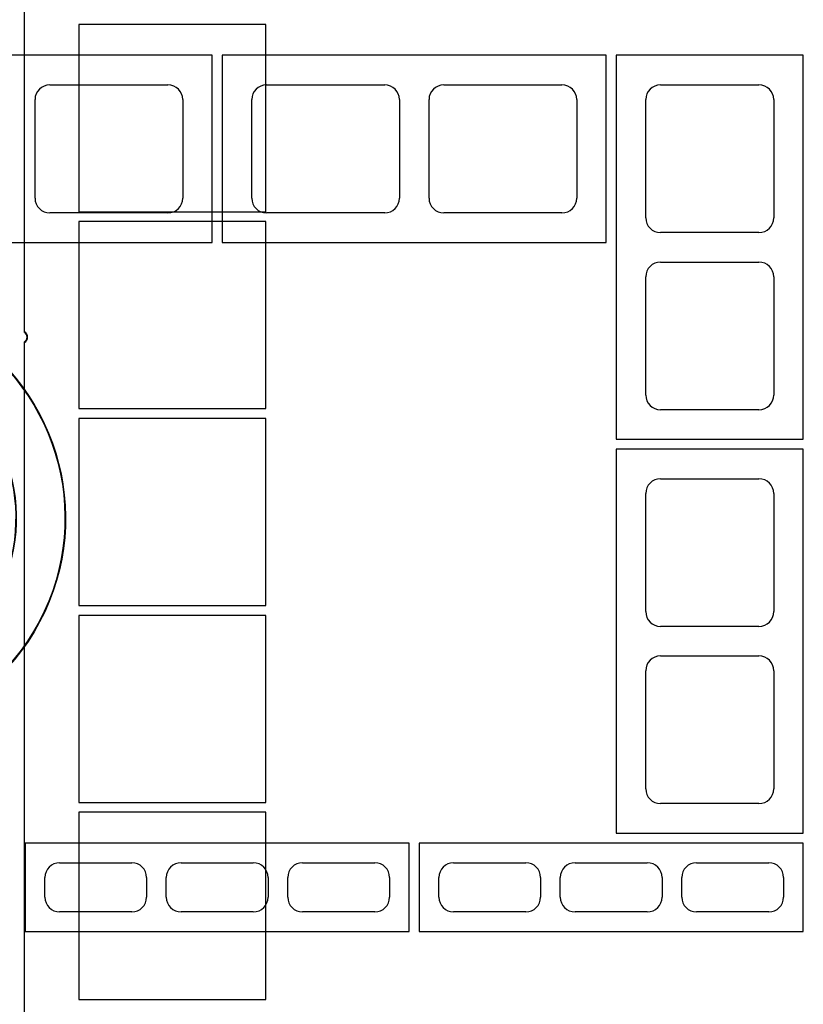
# Paper-space layout 'BLOCK_3' of a CAD drawing. Units: millimetres. Extents: x -55800 to 55800, y -87352 to 87352.
# Drawn here: x 23978 to 55800, y -4552 to 35448 of the extents above; entities that cross this region are included whole.
import ezdxf

# ---------------------------------------------------------------- set-up
doc = ezdxf.new("R2010")
doc.units = ezdxf.units.MM
doc.header["$LTSCALE"] = 40

psp = doc.layouts.new('BLOCK_3')

# ---------------------------------------------------------------- linework, layer by layer
for p, q in [((24156, 68730.4), (24156, 22758.4)), ((24178, 22770.8), (24178, 68730.4)), ((33978, 35247.6), (26378, 35247.6)), ((26378, 35247.6), (26378, 27647.6)), ((33978, 27647.6), (33978, 35247.6)), ((31800, 34000), (16200, 34000)), ((31800, 26400), (31800, 34000)), ((32200, 34000), (32200, 26400)), ((47800, 34000), (32200, 34000)), ((47800, 26400), (47800, 34000)), ((55800, 34000), (48200, 34000)), ((48200, 34000), (48200, 18400)), ((55800, 18400), (55800, 34000)), ((25200, 32800), (30000, 32800)), ((34000, 32800), (38800, 32800)), ((41200, 32800), (46000, 32800)), ((50000, 32800), (54000, 32800)), ((24600, 28200), (24600, 32200)), ((30600, 32200), (30600, 28200)), ((33400, 28200), (33400, 32200)), ((39400, 32200), (39400, 28200)), ((40600, 28200), (40600, 32200)), ((46600, 32200), (46600, 28200)), ((49400, 27400), (49400, 32200)), ((54600, 32200), (54600, 27400)), ((26378, 27647.6), (33978, 27647.6)), ((30000, 27600), (25200, 27600)), ((33978, 27247.6), (26378, 27247.6)), ((26378, 27247.6), (26378, 19647.6)), ((33978, 19647.6), (33978, 27247.6)), ((38800, 27600), (34000, 27600)), ((46000, 27600), (41200, 27600)), ((54000, 26800), (50000, 26800)), ((16200, 26400), (31800, 26400)), ((32200, 26400), (47800, 26400)), ((50000, 25600), (54000, 25600)), ((49400, 20200), (49400, 25000)), ((54600, 25000), (54600, 20200)), ((24156, 22342.7), (24156, 22330.4)), ((24156, 22330.4), (24178, 22330.4)), ((24178, 22330.4), (24156, 22330.4)), ((24156, 22330.4), (24156, 21821.9)), ((24178, 22330.4), (24156, 22330.4)), ((24156, 22330.4), (24156, 21821.9)), ((24178, 21821.9), (24178, 22330.4)), ((24178, -23629.2), (24178, 22330.4)), ((24155.6, 21730.4), (24155.6, 20730.4)), ((24156, 21821.9), (24156, 20730.4)), ((24177.6, 20730.4), (24177.6, 21730.4)), ((24155.6, 20730.4), (24156, 20730.4)), ((24156, 20730.4), (24177.6, 20730.4)), ((24156, 20730.4), (24156, -23641.6)), ((26378, 19647.6), (33978, 19647.6)), ((33978, 19247.6), (26378, 19247.6)), ((26378, 19247.6), (26378, 11647.6)), ((33978, 11647.6), (33978, 19247.6)), ((54000, 19600), (50000, 19600)), ((48200, 18400), (55800, 18400)), ((55800, 18000), (48200, 18000)), ((48200, 18000), (48200, 2400)), ((55800, 2400), (55800, 18000)), ((50000, 16800), (54000, 16800)), ((49400, 11400), (49400, 16200)), ((54600, 16200), (54600, 11400)), ((26378, 11647.6), (33978, 11647.6)), ((33978, 11247.6), (26378, 11247.6)), ((26378, 11247.6), (26378, 3647.6)), ((33978, 3647.6), (33978, 11247.6)), ((54000, 10800), (50000, 10800)), ((50000, 9600), (54000, 9600)), ((49400, 4200), (49400, 9000)), ((54600, 9000), (54600, 4200)), ((26378, 3647.6), (33978, 3647.6)), ((33978, 3247.6), (26378, 3247.6)), ((26378, 3247.6), (26378, -4352.4)), ((33978, -4352.4), (33978, 3247.6)), ((54000, 3600), (50000, 3600)), ((48200, 2400), (55800, 2400)), ((24200, 2000), (24200, -1600)), ((39800, 2000), (24200, 2000)), ((39800, -1600), (39800, 2000)), ((40200, 2000), (40200, -1600)), ((55800, 2000), (40200, 2000)), ((55800, -1600), (55800, 2000)), ((25600, 1200), (28532, 1200)), ((30532, 1200), (33464, 1200)), ((35464, 1200), (38400, 1200)), ((41600, 1200), (44532, 1200)), ((46532, 1200), (49464, 1200)), ((51464, 1200), (54400, 1200)), ((25000, -200), (25000, 600)), ((29132, 600), (29132, -200)), ((29932, -200), (29932, 600)), ((34064, 600), (34064, -200)), ((34864, -200), (34864, 600)), ((39000, 600), (39000, -200)), ((41000, -200), (41000, 600)), ((45132, 600), (45132, -200)), ((45932, -200), (45932, 600)), ((50064, 600), (50064, -200)), ((50864, -200), (50864, 600)), ((55000, 600), (55000, -200)), ((28532, -800), (25600, -800)), ((33464, -800), (30532, -800)), ((38400, -800), (35464, -800)), ((44532, -800), (41600, -800)), ((49464, -800), (46532, -800)), ((54400, -800), (51464, -800)), ((24200, -1600), (39800, -1600)), ((40200, -1600), (55800, -1600)), ((26378, -4352.4), (33978, -4352.4))]:
    psp.add_line(p, q)
for centre, major_axis, start_param, end_param in [((25200, 32200), (-600, 0), 4.712389, 6.2831853), ((30000, 32200), (0, 600), 4.712389, 6.2831853), ((34000, 32200), (-600, 0), 4.712389, 6.2831853), ((38800, 32200), (0, 600), 4.712389, 6.2831853), ((41200, 32200), (-600, 0), 4.712389, 6.2831853), ((46000, 32200), (0, 600), 4.712389, 6.2831853), ((50000, 32200), (-600, 0), 4.712389, 6.2831853), ((54000, 32200), (0, 600), 4.712389, 6.2831853), ((25200, 28200), (0, -600), 4.712389, 6.2831853), ((30000, 28200), (600, 0), 4.712389, 6.2831853), ((34000, 28200), (0, -600), 4.712389, 6.2831853), ((38800, 28200), (600, 0), 4.712389, 6.2831853), ((41200, 28200), (0, -600), 4.712389, 6.2831853), ((46000, 28200), (600, 0), 4.712389, 6.2831853), ((50000, 27400), (0, -600), 4.712389, 6.2831853), ((54000, 27400), (600, 0), 4.712389, 6.2831853), ((50000, 25000), (-600, 0), 4.712389, 6.2831853), ((54000, 25000), (0, 600), 4.712389, 6.2831853), ((24036, 22550.6), (120, 207.8), 4.1887902, 6.2831853), ((24036, 22550.6), (142, -220.2), 0, 1.9959987), ((50000, 20200), (0, -600), 4.712389, 6.2831853), ((54000, 20200), (600, 0), 4.712389, 6.2831853), ((50000, 16200), (-600, 0), 4.712389, 6.2831853), ((54000, 16200), (0, 600), 4.712389, 6.2831853), ((50000, 11400), (0, -600), 4.712389, 6.2831853), ((54000, 11400), (600, 0), 4.712389, 6.2831853), ((50000, 9000), (-600, 0), 4.712389, 6.2831853), ((54000, 9000), (0, 600), 4.712389, 6.2831853), ((50000, 4200), (0, -600), 4.712389, 6.2831853), ((54000, 4200), (600, 0), 4.712389, 6.2831853), ((25600, 600), (-600, 0), 4.712389, 6.2831853), ((28532, 600), (0, 600), 4.712389, 6.2831853), ((30532, 600), (-600, 0), 4.712389, 6.2831853), ((33464, 600), (0, 600), 4.712389, 6.2831853), ((35464, 600), (-600, 0), 4.712389, 6.2831853), ((38400, 600), (0, 600), 4.712389, 6.2831853), ((41600, 600), (-600, 0), 4.712389, 6.2831853), ((44532, 600), (0, 600), 4.712389, 6.2831853), ((46532, 600), (-600, 0), 4.712389, 6.2831853), ((49464, 600), (0, 600), 4.712389, 6.2831853), ((51464, 600), (-600, 0), 4.712389, 6.2831853), ((54400, 600), (0, 600), 4.712389, 6.2831853), ((25600, -200), (0, -600), 4.712389, 6.2831853), ((28532, -200), (600, 0), 4.712389, 6.2831853), ((30532, -200), (0, -600), 4.712389, 6.2831853), ((33464, -200), (600, 0), 4.712389, 6.2831853), ((35464, -200), (0, -600), 4.712389, 6.2831853), ((38400, -200), (600, 0), 4.712389, 6.2831853), ((41600, -200), (0, -600), 4.712389, 6.2831853), ((44532, -200), (600, 0), 4.712389, 6.2831853), ((46532, -200), (0, -600), 4.712389, 6.2831853), ((49464, -200), (600, 0), 4.712389, 6.2831853), ((51464, -200), (0, -600), 4.712389, 6.2831853), ((54400, -200), (600, 0), 4.712389, 6.2831853)]:
    psp.add_ellipse(centre, major_axis=major_axis, ratio=1, start_param=start_param, end_param=end_param)
for major_axis in [(7950.2, -4218.3), (-7930.8, 4208), (6527.3, 2528.8), (-6506.8, -2520.8)]:
    psp.add_ellipse((16837.2, 15200), major_axis=major_axis, ratio=1)
for points, knots in [([(24156, 21821.9), (24156, 21811.7), (24155.9, 21801), (24155.8, 21780.2), (24155.7, 21768), (24155.6, 21747.2), (24155.6, 21738.9), (24155.6, 21730.4)], [-0.23750821, -0.23750821, -0.23750821, -0.23750821, -0.15562925, -0.15562925, -0.06401568, -0.06401568, 0, 0, 0, 0]), ([(24177.6, 21730.4), (24177.6, 21737), (24177.6, 21743.5), (24177.7, 21757.7), (24177.7, 21765), (24177.9, 21791.1), (24178, 21805.9), (24178, 21821.9)], [-0.21483565, -0.21483565, -0.21483565, -0.21483565, -0.17077963, -0.17077963, -0.12026864, -0.12026864, 0, 0, 0, 0])]:
    psp.add_open_spline(points, degree=3, knots=knots)

doc.saveas('drawing.dxf')
